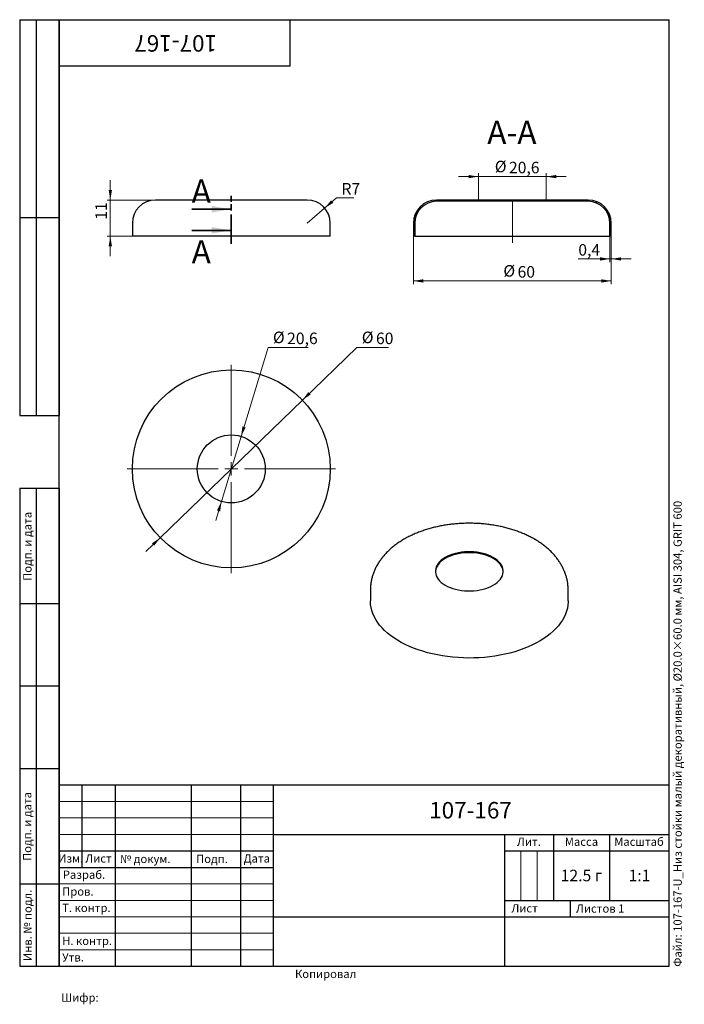
# Model space of a CAD drawing. Units: millimetres. Extents: x 8 to 210, y -7 to 292.
import ezdxf

# ---------------------------------------------------------------- set-up
doc = ezdxf.new("R2010")
doc.units = ezdxf.units.MM
doc.linetypes.add('CENTER', pattern=[10.16, 6.35, -1.27, 1.27, -1.27])
doc.linetypes.add('CENTERX2', pattern=[20.32, 12.7, -2.54, 2.54, -2.54])
doc.styles.add('SLDTEXTSTYLE0', font='TXT', dxfattribs={"width": 0.7, "bigfont": 'bigfont'})
doc.styles.add('SLDTEXTSTYLE1', font='TXT', dxfattribs={"width": 0.7})
doc.dimstyles.new('SLDDIMSTYLE0', dxfattribs={"dimtxt": 3.5, "dimasz": 3, "dimexe": 0, "dimexo": 0.0625, "dimgap": 0.875, "dimtad": 2, "dimdec": 3, "dimrnd": 1e-09, "dimzin": 12, "dimdsep": 46, "dimtxsty": 'SLDTEXTSTYLE1', "dimsah": 1, "dimcen": 0.09, "dimadec": 0, "dimazin": 3, "dimtfac": 1, "dimtdec": 3, "dimtmove": 0, "dimatfit": 0, "dimfxl": 1, "dimfrac": 2, "dimtolj": 1, "dimtzin": 12, "dimarcsym": 0})
doc.dimstyles.new('SLDDIMSTYLE1', dxfattribs={"dimtxt": 3.5, "dimasz": 3, "dimexe": 0, "dimexo": 0.0625, "dimgap": 0.875, "dimtad": 0, "dimtih": 1, "dimtoh": 1, "dimdec": 3, "dimrnd": 1e-09, "dimzin": 12, "dimdsep": 46, "dimtxsty": 'SLDTEXTSTYLE1', "dimsah": 1, "dimcen": 0, "dimadec": 0, "dimazin": 3, "dimtfac": 1, "dimtdec": 3, "dimtofl": 0, "dimtmove": 0, "dimatfit": 3, "dimfxl": 1, "dimfrac": 2, "dimtolj": 1, "dimtzin": 12, "dimarcsym": 0})
doc.dimstyles.new('SLDDIMSTYLE2', dxfattribs={"dimtxt": 3.5, "dimasz": 3, "dimexe": 0, "dimexo": 0.0625, "dimgap": 0.875, "dimtad": 0, "dimtih": 1, "dimtoh": 1, "dimdec": 3, "dimrnd": 1e-09, "dimzin": 12, "dimdsep": 46, "dimtxsty": 'SLDTEXTSTYLE1', "dimsah": 1, "dimcen": 0, "dimadec": 0, "dimazin": 3, "dimtfac": 1, "dimtdec": 3, "dimtmove": 0, "dimatfit": 3, "dimfxl": 1, "dimfrac": 2, "dimtolj": 1, "dimtzin": 12, "dimarcsym": 0})
doc.dimstyles.new('SLDDIMSTYLE3', dxfattribs={"dimtxt": 3.5, "dimasz": 3, "dimexe": 0, "dimexo": 0.0625, "dimgap": 0.875, "dimtad": 2, "dimdec": 3, "dimrnd": 1e-09, "dimdsep": 46, "dimtxsty": 'SLDTEXTSTYLE1', "dimsah": 1, "dimcen": 0.09, "dimadec": 0, "dimazin": 2, "dimtfac": 1, "dimtdec": 3, "dimtmove": 0, "dimatfit": 0, "dimfxl": 1, "dimfrac": 2, "dimtolj": 1, "dimtzin": 12, "dimarcsym": 0})
doc.dimstyles.new('SLDDIMSTYLE4', dxfattribs={"dimtxt": 3.5, "dimasz": 3, "dimexe": 0, "dimexo": 0.0625, "dimgap": 0.875, "dimtad": 2, "dimdec": 3, "dimrnd": 1e-09, "dimzin": 12, "dimdsep": 46, "dimtxsty": 'SLDTEXTSTYLE1', "dimsah": 1, "dimcen": 0.09, "dimadec": 0, "dimazin": 3, "dimtfac": 1, "dimtdec": 3, "dimtofl": 0, "dimtmove": 0, "dimatfit": 3, "dimfxl": 1, "dimfrac": 2, "dimtolj": 1, "dimtzin": 12, "dimarcsym": 0})

# ---------------------------------------------------------------- blocks, each defined once
blk = doc.blocks.new('_D')
at = {"color": 7, "linetype": 'Continuous', "lineweight": 0}
for p, q in [((35.49, 237.33), (35.49, 243.33)), ((49.18, 237.33), (34.49, 237.33)), ((35.49, 226.33), (35.49, 237.33)), ((42.18, 226.33), (34.49, 226.33)), ((35.49, 226.33), (35.49, 220.33))]:
    blk.add_line(p, q, dxfattribs=at)
at = {"color": 7, "linetype": 'Continuous', "lineweight": 18}
for points in [[(35.49, 237.33), (35.99, 240.33), (34.99, 240.33)], [(35.49, 226.33), (34.99, 223.33), (35.99, 223.33)]]:
    blk.add_solid(points, dxfattribs=at)
at = {"color": 7, "linetype": 'Continuous', "lineweight": 18, "insert": (30.97, 231.34), "char_height": 3.5, "attachment_point": 1, "rotation": 90, "style": 'SLDTEXTSTYLE1'}
blk.add_mtext('11', dxfattribs=at)
blk = doc.blocks.new('_D_1')
at = {"color": 7, "linetype": 'Continuous', "lineweight": 0}
for p, q in [((100.5, 234.89), (104.09, 237.97)), ((104.09, 237.97), (109.4, 237.97)), ((95.18, 230.33), (100.5, 234.89))]:
    blk.add_line(p, q, dxfattribs=at)
at = {"color": 7, "linetype": 'Continuous', "lineweight": 18}
blk.add_solid([(100.5, 234.89), (103.1, 236.46), (102.45, 237.22)], dxfattribs=at)
at = {"color": 7, "linetype": 'Continuous', "lineweight": 18, "insert": (105.59, 242.48), "char_height": 3.5, "attachment_point": 1, "style": 'SLDTEXTSTYLE1'}
blk.add_mtext('R7', dxfattribs=at)
blk = doc.blocks.new('_D_2')
at = {"color": 7, "linetype": 'Continuous', "lineweight": 0}
for p, q in [((93.75, 176.65), (110.27, 192.62)), ((110.27, 192.62), (119.87, 192.62)), ((50.61, 134.95), (93.75, 176.65)), ((50.61, 134.95), (46.3, 130.78))]:
    blk.add_line(p, q, dxfattribs=at)
at = {"color": 7, "linetype": 'Continuous', "lineweight": 18}
for points in [[(93.75, 176.65), (96.26, 178.38), (95.56, 179.1)], [(50.61, 134.95), (48.11, 133.23), (48.8, 132.51)]]:
    blk.add_solid(points, dxfattribs=at)
at = {"color": 7, "linetype": 'Continuous', "lineweight": 18, "char_height": 3.5, "attachment_point": 1, "style": 'SLDTEXTSTYLE1'}
for s, insert in [('%%c', (111.77, 197.43)), ('60', (116.06, 197.13))]:
    blk.add_mtext(s, dxfattribs=dict(at, insert=insert))
blk = doc.blocks.new('_D_3')
at = {"color": 7, "linetype": 'Continuous', "lineweight": 0}
for p, q in [((75.16, 165.66), (83.32, 192.62)), ((83.32, 192.62), (95.46, 192.62)), ((69.2, 145.94), (75.16, 165.66)), ((69.2, 145.94), (67.46, 140.2))]:
    blk.add_line(p, q, dxfattribs=at)
at = {"color": 7, "linetype": 'Continuous', "lineweight": 18}
for points in [[(75.16, 165.66), (76.51, 168.39), (75.55, 168.68)], [(69.2, 145.94), (67.85, 143.22), (68.81, 142.93)]]:
    blk.add_solid(points, dxfattribs=at)
at = {"color": 7, "linetype": 'Continuous', "lineweight": 18, "char_height": 3.5, "attachment_point": 1, "style": 'SLDTEXTSTYLE1'}
for s, insert in [('%%c', (84.82, 197.43)), ('20,6', (89.11, 197.13))]:
    blk.add_mtext(s, dxfattribs=dict(at, insert=insert))
blk = doc.blocks.new('SW_CENTERMARKSYMBOL_0')
at = {"color": 0, "linetype": 'Continuous', "lineweight": 18}
for p, q in [((0, 4), (0, 31.6)), ((-4, 0), (-31.6, 0)), ((0, 0), (-2, 0)), ((0, 0), (0, 2)), ((0, 0), (0, -2)), ((0, 0), (2, 0)), ((4, 0), (31.6, 0)), ((0, -4), (0, -31.6))]:
    blk.add_line(p, q, dxfattribs=at)
blk = doc.blocks.new('_D_4')
at = {"color": 7, "linetype": 'Continuous', "lineweight": 0}
for p, q in [((187.03, 226.33), (187.03, 218.46)), ((187.43, 226.33), (187.43, 218.46)), ((187.03, 219.46), (177.44, 219.46)), ((187.43, 219.46), (187.03, 219.46)), ((187.43, 219.46), (193.43, 219.46))]:
    blk.add_line(p, q, dxfattribs=at)
at = {"color": 7, "linetype": 'Continuous', "lineweight": 18}
for points in [[(187.03, 219.46), (184.03, 219.96), (184.03, 218.96)], [(187.43, 219.46), (190.43, 218.96), (190.43, 219.96)]]:
    blk.add_solid(points, dxfattribs=at)
at = {"color": 7, "linetype": 'Continuous', "lineweight": 18, "insert": (177.44, 223.97), "char_height": 3.5, "attachment_point": 1, "style": 'SLDTEXTSTYLE1'}
blk.add_mtext('0,4', dxfattribs=at)
blk = doc.blocks.new('_D_5')
at = {"color": 7, "linetype": 'Continuous', "lineweight": 0}
for p, q in [((127.43, 226.33), (127.43, 211.79)), ((187.43, 226.33), (187.43, 211.79)), ((187.43, 212.79), (127.43, 212.79))]:
    blk.add_line(p, q, dxfattribs=at)
at = {"color": 7, "linetype": 'Continuous', "lineweight": 18}
for points in [[(127.43, 212.79), (130.43, 212.29), (130.43, 213.29)], [(187.43, 212.79), (184.43, 213.29), (184.43, 212.29)]]:
    blk.add_solid(points, dxfattribs=at)
at = {"color": 7, "linetype": 'Continuous', "lineweight": 18, "char_height": 3.5, "attachment_point": 1, "style": 'SLDTEXTSTYLE1'}
for s, insert in [('%%c', (154.72, 217.6)), ('60', (159.01, 217.3))]:
    blk.add_mtext(s, dxfattribs=dict(at, insert=insert))
blk = doc.blocks.new('_D_6')
at = {"color": 7, "linetype": 'Continuous', "lineweight": 0}
for p, q in [((147.13, 237.33), (147.13, 245.42)), ((167.73, 237.33), (167.73, 245.42)), ((147.13, 244.42), (141.13, 244.42)), ((167.73, 244.42), (147.13, 244.42)), ((167.73, 244.42), (173.73, 244.42))]:
    blk.add_line(p, q, dxfattribs=at)
at = {"color": 7, "linetype": 'Continuous', "lineweight": 18}
for points in [[(147.13, 244.42), (144.13, 244.92), (144.13, 243.92)], [(167.73, 244.42), (170.73, 243.92), (170.73, 244.92)]]:
    blk.add_solid(points, dxfattribs=at)
at = {"color": 7, "linetype": 'Continuous', "lineweight": 18, "char_height": 3.5, "attachment_point": 1, "style": 'SLDTEXTSTYLE1'}
for s, insert in [('%%c', (152.11, 249.23)), ('20,6', (156.4, 248.93))]:
    blk.add_mtext(s, dxfattribs=dict(at, insert=insert))

msp = doc.modelspace()

# ---------------------------------------------------------------- hatches: boundary and pattern name
at = {"linetype": 'Continuous', "lineweight": 18}
h = msp.add_hatch(dxfattribs=at)
h.set_pattern_fill('ANSI32', angle=3e-322, style=0)
edge = h.paths.add_edge_path(flags=0)
edge.add_arc((134.4305, 230.3312), 6.6, 90, 180, ccw=False)
edge.add_line((134.4305, 236.9312), (147.1305, 236.9312))
edge.add_line((147.1305, 236.9312), (147.1305, 237.3312))
edge.add_line((147.1305, 237.3312), (134.4305, 237.3312))
edge.add_arc((134.4305, 230.3312), 7, 90, 180)
edge.add_line((127.4305, 230.3312), (127.4305, 226.3312))
edge.add_line((127.4305, 226.3312), (127.8305, 226.3312))
edge.add_line((127.8305, 226.3312), (127.8305, 230.3312))
h = msp.add_hatch(dxfattribs=at)
h.set_pattern_fill('ANSI32', angle=3e-322, style=0)
edge = h.paths.add_edge_path(flags=0)
edge.add_arc((180.4305, 230.3312), 6.6, 0, 90, ccw=False)
edge.add_line((187.0305, 230.3312), (187.0305, 226.3312))
edge.add_line((187.0305, 226.3312), (187.4305, 226.3312))
edge.add_line((187.4305, 226.3312), (187.4305, 230.3312))
edge.add_arc((180.4305, 230.3312), 7, 0, 90)
edge.add_line((180.4305, 237.3312), (167.7305, 237.3312))
edge.add_line((167.7305, 237.3312), (167.7305, 236.9312))
edge.add_line((167.7305, 236.9312), (180.4305, 236.9312))

# ---------------------------------------------------------------- linework, layer by layer
at = {"color": 7, "linetype": 'Continuous', "lineweight": 25}
for p, q in [((8, 292), (20, 292)), ((8, 292), (8, 172)), ((13, 292), (13, 172)), ((20, 5), (20, 292)), ((20, 292), (205, 292)), ((20, 278), (20, 292)), ((20, 292), (90, 292)), ((20, 292), (20, 172)), ((90, 278), (90, 292)), ((205, 5), (205, 292)), ((20, 278), (90, 278)), ((95.1813, 237.3312), (49.1813, 237.3312)), ((147.1305, 237.3312), (134.4305, 237.3312)), ((147.1305, 236.9312), (134.4305, 236.9312)), ((147.1305, 237.3312), (147.1305, 236.9312)), ((167.7305, 237.3312), (147.1305, 237.3312)), ((167.7305, 236.9312), (147.1305, 236.9312)), ((167.7305, 236.9312), (167.7305, 237.3312)), ((180.4305, 237.3312), (167.7305, 237.3312)), ((180.4305, 236.9312), (167.7305, 236.9312)), ((8, 232), (20, 232)), ((42.1813, 230.3312), (42.1813, 226.3312)), ((102.1813, 226.3312), (102.1813, 230.3312)), ((127.4305, 230.3312), (127.4305, 226.3312)), ((127.8305, 230.3312), (127.8305, 226.3312)), ((187.0305, 226.3312), (187.0305, 230.3312)), ((187.4305, 226.3312), (187.4305, 230.3312)), ((102.1813, 226.3312), (42.1813, 226.3312)), ((127.8305, 226.3312), (127.4305, 226.3312)), ((127.8305, 226.3312), (187.0305, 226.3312)), ((187.4305, 226.3312), (187.0305, 226.3312)), ((8, 172), (20, 172)), ((8, 150), (20, 150)), ((8, 150), (8, 5)), ((13, 150), (13, 5)), ((20, 150), (20, 5)), ((114.3737, 119.0492), (114.3737, 115.783)), ((174.3737, 115.783), (174.3737, 119.0492)), ((8, 115), (20, 115)), ((8, 90), (20, 90)), ((8, 65), (20, 65)), ((20, 5), (20, 60)), ((20, 60), (205, 60)), ((27, 35), (27, 60)), ((37, 60), (37, 5)), ((60, 60), (60, 5)), ((75, 60), (75, 5)), ((85, 5), (85, 60)), ((205, 5), (205, 60)), ((85, 45), (205, 45)), ((155, 45), (155, 5)), ((170, 25), (170, 45)), ((187, 25), (187, 45)), ((20, 40), (85, 40)), ((155, 40), (205, 40)), ((20, 35), (85, 35)), ((8, 30), (20, 30)), ((155, 25), (205, 25)), ((175, 25), (175, 20)), ((85, 20), (205, 20)), ((8, 5), (20, 5)), ((20, 5), (205, 5)), ((20, 5), (205, 5))]:
    msp.add_line(p, q, dxfattribs=at)
at = {"color": 7, "linetype": 'CENTERX2', "lineweight": 18}
msp.add_line((157.4305, 224.3312), (157.4305, 238.8196), dxfattribs=at)
at = {"color": 7, "linetype": 'CENTER', "lineweight": 35}
for p, q in [((72.1813, 226.6312), (72.1813, 238.6372)), ((72.1813, 224.0312), (72.1813, 236.0312))]:
    msp.add_line(p, q, dxfattribs=at)
at = {"color": 7, "linetype": 'Continuous', "lineweight": 35}
for p, q in [((60.1813, 234.5312), (72.1813, 234.5312)), ((60.1813, 228.1312), (72.1813, 228.1312))]:
    msp.add_line(p, q, dxfattribs=at)
at = {"color": 7, "linetype": 'Continuous', "lineweight": 18}
for p, q in [((20, 55), (85, 55)), ((20, 50), (85, 50)), ((20, 45), (85, 45)), ((160, 40), (160, 25)), ((165, 40), (165, 25)), ((20, 30), (85, 30)), ((20, 25), (85, 25)), ((20, 20), (85, 20)), ((20, 15), (85, 15)), ((20, 10), (85, 10))]:
    msp.add_line(p, q, dxfattribs=at)
at = {"color": 7, "linetype": 'Continuous', "lineweight": 25, "flags": 128}
for points in [[(154.6698, 124.6017), (154.6627, 124.713), (154.5749, 125.2598), (154.4001, 125.7997), (154.1398, 126.328), (153.7961, 126.8401), (153.372, 127.3317), (152.8712, 127.7987), (152.2979, 128.237), (151.6569, 128.6428), (150.9538, 129.0129), (150.1946, 129.3438), (149.3857, 129.633), (148.5341, 129.8778), (147.647, 130.0762), (146.7319, 130.2265), (145.7967, 130.3274), (144.8494, 130.3781), (143.898, 130.3781), (142.9507, 130.3274), (142.0155, 130.2265), (141.1005, 130.0762), (140.2133, 129.8778), (139.3617, 129.633), (138.5528, 129.3438), (137.7936, 129.0129), (137.0905, 128.6428), (136.4496, 128.237), (135.8762, 127.7987), (135.3754, 127.3317), (134.9513, 126.8401), (134.6077, 126.328), (134.3473, 125.7997), (134.1725, 125.2598), (134.0847, 124.713), (134.0776, 124.6017)], [(137.0905, 120.5605), (137.7936, 120.1905), (138.5528, 119.8595), (139.3617, 119.5703), (140.2133, 119.3255), (141.1005, 119.1271), (142.0155, 118.9768), (142.9507, 118.8759), (143.898, 118.8252), (144.8494, 118.8252), (145.7967, 118.8759), (146.7319, 118.9768), (147.647, 119.1271), (148.5341, 119.3255), (149.3857, 119.5703), (150.1946, 119.8595), (150.9538, 120.1905), (151.6569, 120.5605), (152.2979, 120.9663), (152.8712, 121.4046), (153.372, 121.8716), (153.7961, 122.3632), (154.1398, 122.8754), (154.4001, 123.4036), (154.5749, 123.9435), (154.6627, 124.4903), (154.6627, 125.0396), (154.5749, 125.5864), (154.4001, 126.1263), (154.1398, 126.6546), (153.7961, 127.1667), (153.372, 127.6583), (152.8712, 128.1253), (152.2979, 128.5636), (151.6569, 128.9695), (150.9538, 129.3395), (150.1946, 129.6704), (149.3857, 129.9596), (148.5341, 130.2044), (147.647, 130.4028), (146.7319, 130.5531), (145.7967, 130.654), (144.8494, 130.7047), (143.898, 130.7047), (142.9507, 130.654), (142.0155, 130.5531), (141.1005, 130.4028), (140.2133, 130.2044), (139.3617, 129.9596), (138.5528, 129.6704), (137.7936, 129.3395), (137.0905, 128.9695), (136.4496, 128.5636), (135.8762, 128.1253), (135.3754, 127.6583), (134.9513, 127.1667), (134.6077, 126.6546), (134.3473, 126.1263), (134.1725, 125.5864), (134.0847, 125.0396), (134.0847, 124.4903), (134.1725, 123.9435), (134.3473, 123.4036), (134.6077, 122.8754), (134.9513, 122.3632), (135.3754, 121.8716), (135.8762, 121.4046), (136.4496, 120.9663), (137.0905, 120.5605)], [(174.3737, 115.783), (174.3676, 115.4343), (174.292, 114.5053), (174.13, 113.5801), (173.8823, 112.6612), (173.5495, 111.7514), (173.1326, 110.8531), (172.6327, 109.9691), (172.0514, 109.1018), (171.3903, 108.2538), (170.6513, 107.4275), (169.8365, 106.6253), (168.9483, 105.8495), (167.9892, 105.1023), (166.9621, 104.3859), (165.8698, 103.7024), (164.7155, 103.0537), (163.5026, 102.4417), (162.2346, 101.8682), (160.915, 101.3348), (159.5478, 100.8431), (158.1368, 100.3944), (156.6861, 99.9902), (155.1999, 99.6314), (153.6825, 99.3192), (152.1383, 99.0545), (150.5717, 98.838), (148.9872, 98.6704), (147.3894, 98.5521), (145.7829, 98.4835), (144.1723, 98.4648), (142.5624, 98.496), (140.9576, 98.577), (139.3627, 98.7077), (137.7823, 98.8876), (136.2208, 99.1162), (134.6829, 99.3928), (133.1729, 99.7168), (131.6952, 100.087), (130.254, 100.5025), (128.8536, 100.962), (127.4979, 101.4643), (126.1909, 102.0079), (124.9363, 102.5912), (123.7377, 103.2125), (122.5986, 103.8701), (121.5223, 104.562), (120.512, 105.2863), (119.5704, 106.0408), (118.7003, 106.8234), (117.9042, 107.6319), (117.1845, 108.4638), (116.5431, 109.3169), (115.982, 110.1886), (115.5028, 111.0764), (115.1068, 111.9778), (114.7952, 112.8902), (114.5688, 113.8109), (114.4285, 114.7373), (114.3744, 115.6668), (114.3737, 115.783)]]:
    msp.add_lwpolyline(points, dxfattribs=at)
at = {"color": 7, "linetype": 'Continuous', "lineweight": 25}
for radius in [30, 10.3]:
    msp.add_circle((72.1813, 155.8032), radius, dxfattribs=at)
for centre, radius, start, end in [((49.1813, 230.3312), 7, 90, 180), ((95.1813, 230.3312), 7, 0, 90), ((134.4305, 230.3312), 7, 90, 180), ((134.4305, 230.3312), 6.6, 90, 180), ((180.4305, 230.3312), 7, 0, 90), ((180.4305, 230.3312), 6.6, 0, 90)]:
    msp.add_arc(centre, radius, start, end, dxfattribs=at)
for points, knots in [([(164.1369, 134.5002), (163.9172, 134.6247), (163.3002, 134.9744), (162.2486, 135.5121), (160.9715, 136.0989), (159.6533, 136.6373), (158.2986, 137.1276), (156.9112, 137.5691), (155.4951, 137.9616), (154.0539, 138.305), (152.5911, 138.5992), (151.1102, 138.844), (149.6145, 139.0395), (148.1075, 139.1857), (146.5924, 139.2824), (145.0725, 139.3298), (143.551, 139.3278), (142.0315, 139.2764), (140.5171, 139.1756), (139.0111, 139.0255), (137.5169, 138.8261), (136.0376, 138.5773), (134.5764, 138.2792), (133.1365, 137.9317), (131.7212, 137.5347), (130.3338, 137.0883), (128.9775, 136.5923), (127.6561, 136.0467), (126.3731, 135.4515), (125.1326, 134.8069), (123.939, 134.1134), (122.7972, 133.372), (121.7123, 132.5844), (120.6893, 131.7528), (119.7332, 130.88), (118.8485, 129.9694), (118.0389, 129.0251), (117.3074, 128.0514), (116.6561, 127.0524), (116.0862, 126.0324), (115.5982, 124.9953), (115.1919, 123.9448), (114.8673, 122.8845), (114.6225, 121.8176), (114.4613, 120.7472), (114.3791, 119.8252), (114.3821, 119.2612), (114.3832, 119.0548)], [0, 0, 0, 0, 0.01287435, 0.03615146, 0.0594113, 0.08265631, 0.10586625, 0.12902881, 0.15213799, 0.17519265, 0.19819523, 0.22115072, 0.2440659, 0.26694875, 0.28980806, 0.31265317, 0.33549376, 0.35833958, 0.38119746, 0.40407746, 0.42698958, 0.44994367, 0.47294917, 0.4960149, 0.51914862, 0.54235644, 0.56564198, 0.58900531, 0.61244149, 0.63593888, 0.6594773, 0.68301608, 0.70650748, 0.72989619, 0.75312024, 0.77611654, 0.79882782, 0.82120916, 0.84323258, 0.86488876, 0.88618606, 0.90714765, 0.92780806, 0.94820972, 0.96840025, 0.98843044, 1, 1, 1, 1]), ([(174.3642, 119.0539), (174.3654, 119.2565), (174.3687, 119.8136), (174.2886, 120.7229), (174.1323, 121.7758), (173.8971, 122.8173), (173.5886, 123.8453), (173.2061, 124.8581), (172.7503, 125.8537), (172.2217, 126.8306), (171.6203, 127.7869), (170.9463, 128.7209), (170.2001, 129.6303), (169.3824, 130.513), (168.4942, 131.3661), (167.5374, 132.1869), (166.5149, 132.9724), (165.4449, 133.7089), (164.6392, 134.2085), (164.2009, 134.463), (164.1369, 134.5002)], [0, 0, 0, 0, 0.03209598, 0.08824866, 0.14437526, 0.20062869, 0.25715971, 0.31411473, 0.37163279, 0.42984115, 0.48884947, 0.5487427, 0.60957331, 0.67135417, 0.73405386, 0.79759659, 0.86186795, 0.92672644, 0.98930131, 1, 1, 1, 1])]:
    msp.add_open_spline(points, degree=3, knots=knots, dxfattribs=at)
at = {"color": 7, "linetype": 'Continuous', "lineweight": 35}
for points in [[(72.1813, 234.5312), (66.1813, 235.5312), (66.1813, 233.5312)], [(72.1813, 228.1312), (66.1813, 229.1312), (66.1813, 227.1312)]]:
    msp.add_solid(points, dxfattribs=at)

# ---------------------------------------------------------------- block references
at = {"color": 7, "linetype": 'Continuous', "lineweight": 0}
msp.add_blockref('SW_CENTERMARKSYMBOL_0', (72.1813, 155.8032), dxfattribs=at)

# ---------------------------------------------------------------- texts
for s, insert, char_height, attachment_point, rotation, style in [('107-167', (55.3176, 282.319), 5, 2, 180, 'SLDTEXTSTYLE1'), ('Файл: 107-167-U_Низ стойки малый декоративный, Ø20.0×60.0 мм, AISI 304, GRIT 600', (206.307, 4.8599), 2.5, 1, 90, 'SLDTEXTSTYLE0'), ('Подп. и дата', (9.0935, 132.3188), 2.5, 2, 90, 'SLDTEXTSTYLE0'), ('Подп. и дата', (9.0409, 47.3932), 2.5, 2, 90, 'SLDTEXTSTYLE0'), ('Инв. № подл.', (9.1281, 17.4123), 2.5, 2, 90, 'SLDTEXTSTYLE0')]:
    msp.add_mtext(s, dxfattribs=dict(at, insert=insert, char_height=char_height, attachment_point=attachment_point, rotation=rotation, style=style))
for s, insert, char_height, attachment_point, style in [('A-A', (157.2871, 261.3363), 7, 2, 'SLDTEXTSTYLE1'), ('107-167', (144.7456, 54.8174), 5, 2, 'SLDTEXTSTYLE1'), ('Лит.', (162.4575, 44.0237), 2.5, 2, 'SLDTEXTSTYLE0'), ('Масса', (178.3869, 44.0237), 2.5, 2, 'SLDTEXTSTYLE0'), ('Масштаб', (195.8503, 44.0237), 2.5, 2, 'SLDTEXTSTYLE0'), ('Изм.', (23.4492, 38.9591), 2.5, 2, 'SLDTEXTSTYLE0'), ('Лист', (31.911, 38.9591), 2.5, 2, 'SLDTEXTSTYLE0'), ('Подп.', (61.5103, 38.8178), 2.5, 1, 'SLDTEXTSTYLE0'), ('Дата', (79.918, 38.9591), 2.5, 2, 'SLDTEXTSTYLE0'), ('№ докум.', (38.4353, 38.8178), 2.5, 1, 'SLDTEXTSTYLE0'), ('Разраб.', (21.069, 34.0241), 2.5, 1, 'SLDTEXTSTYLE0'), ('12.5 г', (178.3642, 34.279), 3.5, 2, 'SLDTEXTSTYLE0'), ('1:1', (195.9939, 34.279), 3.5, 2, 'SLDTEXTSTYLE1'), ('Пров.', (20.8905, 28.9337), 2.5, 1, 'SLDTEXTSTYLE0'), ('Т. контр.', (20.8905, 23.9591), 2.5, 1, 'SLDTEXTSTYLE0'), ('Лист', (157.1351, 23.841), 2.5, 1, 'SLDTEXTSTYLE0'), ('Листов 1', (176.7168, 23.7657), 2.5, 1, 'SLDTEXTSTYLE0'), ('Н. контр.', (20.8905, 13.9591), 2.5, 1, 'SLDTEXTSTYLE0'), ('Утв.', (20.8905, 8.9591), 2.5, 1, 'SLDTEXTSTYLE0'), ('Копировал', (110.1007, 3.9413), 2.5, 3, 'SLDTEXTSTYLE0'), ('Шифр:', (20.6279, -3.2384), 2.5, 1, 'SLDTEXTSTYLE0')]:
    msp.add_mtext(s, dxfattribs=dict(at, insert=insert, char_height=char_height, attachment_point=attachment_point, style=style))
at = {"color": 7, "linetype": 'Continuous', "char_height": 7, "attachment_point": 1, "style": 'SLDTEXTSTYLE1'}
for insert in [(60.1813, 243.5515), (60.1813, 225.1275)]:
    msp.add_mtext('A', dxfattribs=dict(at, insert=insert))

# ---------------------------------------------------------------- dimensions: what is measured, and where the dimension line sits
at = {"color": 7, "linetype": 'Continuous', "lineweight": 18}
for base, p1, p2, dimstyle, picture, middle in [((147.1305, 244.4211), (167.7305, 237.3312), (147.1305, 237.3312), 'SLDDIMSTYLE0', '_D_6', (157.4305, 244.4211)), ((127.4305, 212.7904), (187.4305, 226.3312), (127.4305, 226.3312), 'SLDDIMSTYLE4', '_D_5', (158.7693, 212.7904))]:
    dim = msp.add_linear_dim(base=base, p1=p1, p2=p2, text='%%c<>', dimstyle=dimstyle, dxfattribs=at)
    dim.commit()
    dim.dimension.update_dxf_attribs({"geometry": picture, "text_midpoint": middle, "dimtype": 160})
dim = msp.add_linear_dim(base=(35.486, 237.3312), p1=(42.1813, 226.3312), p2=(49.1813, 237.3312), angle=90, dimstyle='SLDDIMSTYLE0', dxfattribs=at)
dim.commit()
dim.dimension.update_dxf_attribs({"geometry": '_D', "text_midpoint": (35.486, 232.6146), "dimtype": 160})
dim = msp.add_radius_dim(center=(95.1813, 230.3312), mpoint=(100.4963, 234.8865), dimstyle='SLDDIMSTYLE1', dxfattribs=at)
dim.commit()
dim.dimension.update_dxf_attribs({"geometry": '_D_1', "text_midpoint": (107.4955, 240.2219), "dimtype": 164})
dim = msp.add_linear_dim(base=(187.0305, 219.4602), p1=(187.4305, 226.3312), p2=(187.0305, 226.3312), dimstyle='SLDDIMSTYLE3', dxfattribs=at)
dim.commit()
dim.dimension.update_dxf_attribs({"geometry": '_D_4', "text_midpoint": (179.6646, 219.4602), "dimtype": 160})
for p1, p2, picture, middle in [((93.752, 176.6527), (50.6105, 134.9537), '_D_2', (115.8212, 195.025)), ((75.1639, 165.6619), (69.1986, 145.9445), '_D_3', (90.1398, 195.025))]:
    dim = msp.add_diameter_dim_2p(p1=p1, p2=p2, dimstyle='SLDDIMSTYLE2', dxfattribs=at)
    dim.commit()
    dim.dimension.update_dxf_attribs({"geometry": picture, "text_midpoint": middle, "dimtype": 163})

doc.saveas('drawing.dxf')
